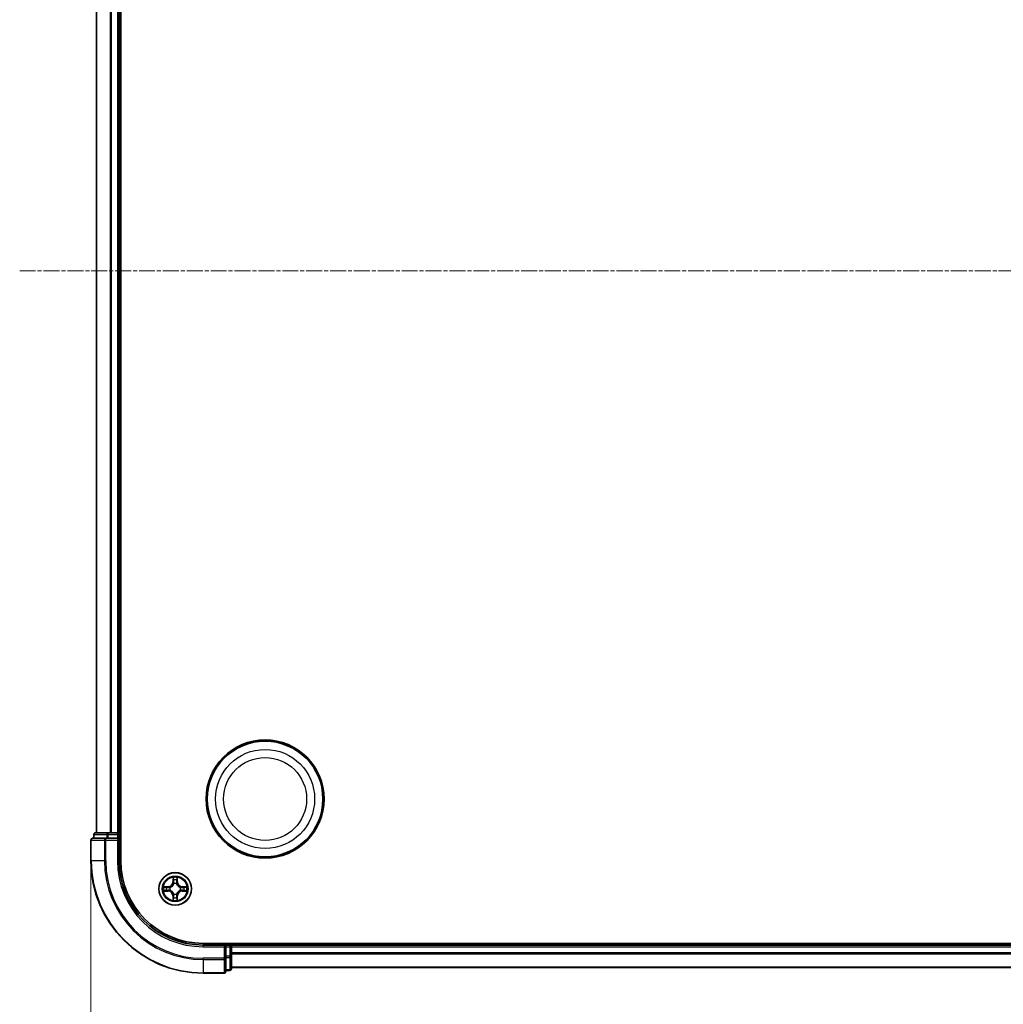
# Model space of a CAD drawing. Units: millimetres. Extents: x -1903 to 6563, y 65 to 1610.
# Drawn here: x -1052 to -877, y 269 to 444 of the extents above; entities that cross this region are included whole.
import ezdxf

# ---------------------------------------------------------------- set-up
doc = ezdxf.new("R2010")
doc.units = ezdxf.units.MM
doc.header["$LTSCALE"] = 0.5
doc.linetypes.add('CHAIN', pattern=[0.3543, 0.2362, -0.0295, 0.0591, -0.0295])
doc.layers.get('Defpoints').update_dxf_attribs({"lineweight": 25})
for name, color, linetype, lineweight in [('Centerline (ISO)', 131, 'Continuous', 18), ('Dimension (ISO)', 7, 'Continuous', 18), ('Visible (ISO)', 7, 'Continuous', 35), ('Visible Narrow (ISO)', 7, 'Continuous', 25)]:
    doc.layers.add(name, color=color, linetype=linetype, lineweight=lineweight)
doc.styles.add('Note Text (TK)', font='MS PGothic.ttf')
doc.dimstyles.new('Default - Method 1b (TK)', dxfattribs={"dimscale": 0.5, "dimtxt": 2.5, "dimasz": 2.5, "dimexe": 1, "dimexo": 1.5, "dimgap": 1, "dimtad": 1, "dimrnd": 1e-08, "dimdsep": 46, "dimtxsty": 'Note Text (TK)', "dimblk": 'OPEN', "dimcen": 0.09, "dimdle": 5, "dimclrd": 100, "dimclre": 100, "dimclrt": 7, "dimadec": 1, "dimazin": 1, "dimtfac": 1, "dimtmove": 0, "dimatfit": 3, "dimldrblk": 'OPEN', "dimfxl": 1, "dimtolj": 1, "dimlwd": -1, "dimlwe": -1, "dimarcsym": 0})

# ---------------------------------------------------------------- blocks, each defined once
blk = doc.blocks.new('_Open')
at = {"color": 0, "linetype": 'ByBlock', "lineweight": -2}
for p, q in [((-1, 0.167), (0, 0)), ((-1, -0.167), (0, 0)), ((0, 0), (-1, 0))]:
    blk.add_line(p, q, dxfattribs=at)
blk = doc.blocks.new('*D97')
at = {"layer": 'Defpoints', "color": 0}
for p in [(-1039.62, 294.23), (-609.62, 294.23), (-1039.62, 206.31)]:
    blk.add_point(p, dxfattribs=at)
at = {"layer": 'Dimension (ISO)', "color": 100}
for p, q in [((-1039.62, 293.48), (-1039.62, 205.81)), ((-609.62, 293.48), (-609.62, 205.81)), ((-622.12, 206.31), (-1027.12, 206.31))]:
    blk.add_line(p, q, dxfattribs=at)
at = {"layer": 'Dimension (ISO)', "color": 100, "xscale": 12.5, "yscale": 12.5, "zscale": 12.5, "rotation": 180}
blk.add_blockref('_Open', (-1039.62, 206.31), dxfattribs=at)
at = {"layer": 'Dimension (ISO)', "color": 100, "xscale": 12.5, "yscale": 12.5, "zscale": 12.5}
blk.add_blockref('_Open', (-609.62, 206.31), dxfattribs=at)
at = {"layer": 'Dimension (ISO)', "color": 7, "insert": (-974.58, 219.6), "char_height": 15, "attachment_point": 4, "style": 'Note Text (TK)'}
blk.add_mtext('\\A1;\\fMS PGothic|b0|i0;{\\H13.6950;430±0.8}\\fMS P????|b0|i0;{\\H13.6950; }\\fＭＳ Ｐゴシック|b0|i0;(\\fMS P????|b0|i0;{\\H13.6950;ケース外形 ／ }\\fＭＳ Ｐゴシック|b0|i0;External)', dxfattribs=at)

msp = doc.modelspace()

# ---------------------------------------------------------------- linework, layer by layer
at = {"layer": 'Centerline (ISO)', "linetype": 'CHAIN', "ltscale": 23.990969}
msp.add_line((-1052.3021, 399.2314), (-596.9411, 399.2314), dxfattribs=at)
at = {"layer": 'Visible (ISO)'}
for p, q in [((-1034.3216, 294.2314), (-1034.3216, 504.2314)), ((-1038.6216, 499.2314), (-1038.6216, 299.2314)), ((-1034.6216, 299.2314), (-1034.6216, 499.2314)), ((-1039.6216, 297.9314), (-1039.6216, 294.2314)), ((-1036.9811, 298.2314), (-1039.3216, 298.2314)), ((-1039.1216, 298.9314), (-1039.1216, 298.2314)), ((-1036.5802, 299.2314), (-1038.8216, 299.2314)), ((-1036.5802, 298.2314), (-1036.9811, 298.2314)), ((-1036.2047, 299.2314), (-1036.5802, 299.2314)), ((-1036.5802, 298.2314), (-1034.9216, 298.2314)), ((-1035.9811, 299.2314), (-1036.2047, 299.2314)), ((-1034.9216, 299.2314), (-1035.9811, 299.2314)), ((-1034.6216, 299.2314), (-1034.9216, 299.2314)), ((-1034.9216, 297.9314), (-1034.6216, 298.2314)), ((-1034.6216, 298.2314), (-1034.9216, 298.2314)), ((-1034.3216, 299.2314), (-1034.6216, 299.2314)), ((-1034.6216, 298.2314), (-1034.6216, 298.9314)), ((-1034.6216, 294.2314), (-1034.6216, 298.2314)), ((-629.6216, 279.5314), (-1019.6216, 279.5314)), ((-1015.6216, 279.2314), (-1019.6216, 279.2314)), ((-1015.6216, 279.2314), (-1015.9216, 278.9314)), ((-1014.9216, 279.2314), (-1015.6216, 279.2314)), ((-1015.6216, 278.9314), (-1015.6216, 279.2314)), ((-1015.6216, 278.9314), (-1015.6216, 277.2727)), ((-1014.6216, 279.2314), (-1014.6216, 279.5314)), ((-1014.6216, 278.9314), (-1014.6216, 279.2314)), ((-634.6216, 279.2314), (-1014.6216, 279.2314)), ((-1014.6216, 277.2727), (-1014.6216, 278.9314)), ((-1015.6216, 276.8719), (-1015.6216, 277.2727)), ((-1014.6216, 275.0314), (-1014.6216, 277.2727)), ((-1015.6216, 274.5314), (-1015.6216, 276.8719)), ((-1014.6216, 275.2314), (-634.6216, 275.2314)), ((-1019.6216, 274.2314), (-1015.9216, 274.2314)), ((-1015.6216, 274.7314), (-1014.9216, 274.7314))]:
    msp.add_line(p, q, dxfattribs=at)
for centre, radius in [((-1008.6216, 305.2314), 10.5), ((-1008.6216, 305.2314), 10.3), ((-1024.6216, 289.2314), 2.9)]:
    msp.add_circle(centre, radius, dxfattribs=at)
for centre, radius, start, end in [((-1039.3216, 297.9314), 0.3, 90, 180), ((-1038.8216, 298.9314), 0.3, 90, 180), ((-1034.9216, 298.9314), 0.3, 0, 90), ((-1019.6216, 294.2314), 20, 180, 270), ((-1019.6216, 294.2314), 15, 180, 270), ((-1019.6216, 294.2314), 14.7, 180, 270), ((-1014.9216, 278.9314), 0.3, 0, 90), ((-1015.9216, 274.5314), 0.3, 270, 0), ((-1014.9216, 275.0314), 0.3, 270, 0)]:
    msp.add_arc(centre, radius, start, end, dxfattribs=at)
at = {"layer": 'Visible Narrow (ISO)'}
for p, q in [((-1038.5521, 299.2314), (-1038.5521, 499.2314)), ((-1036.2115, 499.2314), (-1036.2115, 299.2314)), ((-1035.9811, 299.2314), (-1035.9811, 499.2314)), ((-1034.9216, 499.2314), (-1034.9216, 299.2314)), ((-1039.5521, 297.9314), (-1039.6216, 297.9314)), ((-1039.5521, 294.2314), (-1039.5521, 297.9314)), ((-1039.5521, 297.9314), (-1037.2115, 297.9314)), ((-1039.0521, 298.9314), (-1039.1216, 298.9314)), ((-1039.0521, 298.9314), (-1036.8107, 298.9314)), ((-1039.0521, 298.2314), (-1039.0521, 298.9314)), ((-1037.2115, 297.9314), (-1037.2115, 294.2314)), ((-1036.9811, 297.9314), (-1037.2115, 297.9314)), ((-1036.9811, 297.9314), (-1036.9811, 298.2314)), ((-1036.9811, 294.2314), (-1036.9811, 297.9314)), ((-1036.9811, 297.9314), (-1034.9216, 297.9314)), ((-1036.5802, 298.9314), (-1036.8107, 298.9314)), ((-1036.8107, 298.9314), (-1036.8107, 298.2314)), ((-1036.5802, 298.9314), (-1036.5802, 299.2314)), ((-1036.5802, 298.9314), (-1034.9216, 298.9314)), ((-1036.5802, 298.2314), (-1036.5802, 298.9314)), ((-1034.9216, 298.9314), (-1034.9216, 299.2314)), ((-1034.6216, 298.9314), (-1034.9216, 298.9314)), ((-1034.9216, 298.9314), (-1034.9216, 298.2314)), ((-1034.9216, 297.9314), (-1034.9216, 294.2314)), ((-1034.6216, 298.9314), (-1034.3216, 298.9314)), ((-1039.5521, 294.2314), (-1039.6216, 294.2314)), ((-1037.2115, 294.2314), (-1039.5521, 294.2314)), ((-1037.2115, 294.2314), (-1036.9811, 294.2314)), ((-1034.9216, 294.2314), (-1034.6216, 294.2314)), ((-1025.012, 291.2541), (-1025.0256, 290.4746)), ((-1024.9758, 290.4737), (-1024.9673, 290.9638)), ((-1024.2759, 290.9638), (-1024.2673, 290.4737)), ((-1024.2175, 290.4746), (-1024.2311, 291.2541)), ((-1025.8648, 289.6354), (-1026.6443, 289.6218)), ((-1026.354, 289.5771), (-1025.8639, 289.5856)), ((-1025.8639, 289.5856), (-1025.8648, 289.6354)), ((-1025.8639, 289.5856), (-1025.8627, 289.513)), ((-1025.5585, 289.4779), (-1025.5379, 289.4725)), ((-1024.9758, 290.4737), (-1025.0256, 290.4746)), ((-1024.9758, 290.4737), (-1024.9032, 290.4724)), ((-1024.8627, 290.1477), (-1024.8681, 290.1683)), ((-1024.3751, 290.1683), (-1024.3805, 290.1477)), ((-1024.2673, 290.4737), (-1024.34, 290.4724)), ((-1024.2673, 290.4737), (-1024.2175, 290.4746)), ((-1023.7053, 289.4725), (-1023.6847, 289.4779)), ((-1023.3793, 289.5856), (-1023.3805, 289.513)), ((-1023.3793, 289.5856), (-1023.3784, 289.6354)), ((-1023.3793, 289.5856), (-1022.8892, 289.5771)), ((-1022.5989, 289.6218), (-1023.3784, 289.6354)), ((-1026.6443, 288.8409), (-1025.8648, 288.8273)), ((-1025.8639, 288.8771), (-1026.354, 288.8857)), ((-1025.8639, 288.8771), (-1025.8648, 288.8273)), ((-1025.8639, 288.8771), (-1025.8627, 288.9498)), ((-1025.5379, 288.9903), (-1025.5585, 288.9849)), ((-1024.9758, 287.989), (-1025.0256, 287.9882)), ((-1025.0256, 287.9882), (-1025.012, 287.2087)), ((-1024.9758, 287.989), (-1024.9032, 287.9903)), ((-1024.9673, 287.499), (-1024.9758, 287.989)), ((-1024.8681, 288.2945), (-1024.8627, 288.3151)), ((-1024.3805, 288.3151), (-1024.3751, 288.2945)), ((-1024.2673, 287.989), (-1024.34, 287.9903)), ((-1024.2673, 287.989), (-1024.2759, 287.499)), ((-1024.2673, 287.989), (-1024.2175, 287.9882)), ((-1024.2311, 287.2087), (-1024.2175, 287.9882)), ((-1023.6847, 288.9849), (-1023.7053, 288.9903)), ((-1023.3793, 288.8771), (-1023.3805, 288.9498)), ((-1022.8892, 288.8857), (-1023.3793, 288.8771)), ((-1023.3793, 288.8771), (-1023.3784, 288.8273)), ((-1023.3784, 288.8273), (-1022.5989, 288.8409)), ((-1019.6216, 278.9314), (-1019.6216, 279.2314)), ((-1019.6216, 278.9314), (-1015.9216, 278.9314)), ((-1015.9216, 278.9314), (-1015.9216, 276.8719)), ((-1015.6216, 278.9314), (-1014.9216, 278.9314)), ((-1014.9216, 279.5314), (-1014.9216, 279.2314)), ((-1014.9216, 278.9314), (-1014.9216, 279.2314)), ((-1014.6216, 278.9314), (-1014.9216, 278.9314)), ((-1014.9216, 278.9314), (-1014.9216, 277.2727)), ((-1014.6216, 278.9314), (-634.6216, 278.9314)), ((-1014.9216, 277.2727), (-1015.6216, 277.2727)), ((-1015.6216, 277.0423), (-1014.9216, 277.0423)), ((-1014.6216, 277.2727), (-1014.9216, 277.2727)), ((-1014.9216, 277.0423), (-1014.9216, 277.2727)), ((-1014.9216, 277.0423), (-1014.9216, 274.8009)), ((-634.6216, 277.8251), (-1014.6216, 277.8251)), ((-1014.6216, 277.6714), (-634.6216, 277.6714)), ((-1015.9216, 276.8719), (-1019.6216, 276.8719)), ((-1019.6216, 276.6414), (-1019.6216, 276.8719)), ((-1019.6216, 276.6414), (-1015.9216, 276.6414)), ((-1019.6216, 276.6414), (-1019.6216, 274.3009)), ((-1015.6216, 276.8719), (-1015.9216, 276.8719)), ((-1015.9216, 276.6414), (-1015.9216, 276.8719)), ((-1015.9216, 276.6414), (-1015.9216, 274.3009)), ((-634.6216, 275.2777), (-1014.6216, 275.2777)), ((-1015.9216, 274.3009), (-1019.6216, 274.3009)), ((-1019.6216, 274.3009), (-1019.6216, 274.2314)), ((-1015.9216, 274.2314), (-1015.9216, 274.3009)), ((-1014.9216, 274.8009), (-1015.6216, 274.8009)), ((-1014.9216, 274.7314), (-1014.9216, 274.8009))]:
    msp.add_line(p, q, dxfattribs=at)
for centre, radius in [((-1008.6216, 305.2314), 8.8207), ((-1008.6216, 305.2314), 7.384), ((-1024.6216, 289.2314), 2.8677), ((-1024.6216, 289.2314), 2.3092), ((-1024.6216, 289.2314), 2.1415)]:
    msp.add_circle(centre, radius, dxfattribs=at)
for centre, radius, start, end in [((-1019.6216, 294.2314), 19.9305, 180, 270), ((-1019.6216, 294.2314), 17.59, 180, 270), ((-1019.6216, 294.2314), 17.3595, 180, 270), ((-1019.6216, 294.2314), 15.3, 180, 270), ((-1024.6216, 289.2314), 2.0601, 79.074582, 100.925418), ((-1024.6216, 289.2314), 2.0601, 169.074582, 190.925418), ((-1024.6216, 289.2314), 1.6122, 169.692479, 190.307521), ((-1025.8797, 290.4895), 0.8542, 271, 359), ((-1025.8797, 290.4895), 0.904, 271, 359), ((-1024.6216, 289.2314), 0.9688, 165.258044, 194.741956), ((-1024.6216, 289.2314), 0.9475, 165.258044, 194.741956), ((-1024.6216, 289.2314), 1.6122, 79.692479, 100.307521), ((-1024.6216, 289.2314), 0.9688, 75.258044, 104.741956), ((-1024.6216, 289.2314), 0.9475, 75.258044, 104.741956), ((-1023.3635, 290.4895), 0.904, 181, 269), ((-1023.3635, 290.4895), 0.8542, 181, 269), ((-1024.6216, 289.2314), 0.9475, 345.258044, 14.741956), ((-1024.6216, 289.2314), 0.9688, 345.258044, 14.741956), ((-1024.6216, 289.2314), 1.6122, 349.692479, 10.307521), ((-1024.6216, 289.2314), 2.0601, 349.074582, 10.925418), ((-1025.8797, 287.9733), 0.8542, 1, 89), ((-1025.8797, 287.9733), 0.904, 1, 89), ((-1024.6216, 289.2314), 1.6122, 259.692479, 280.307521), ((-1024.6216, 289.2314), 0.9688, 255.258044, 284.741956), ((-1024.6216, 289.2314), 0.9475, 255.258044, 284.741956), ((-1023.3635, 287.9733), 0.904, 91, 179), ((-1023.3635, 287.9733), 0.8542, 91, 179), ((-1024.6216, 289.2314), 2.0601, 259.074582, 280.925418)]:
    msp.add_arc(centre, radius, start, end, dxfattribs=at)
for centre, major_axis, ratio, start_param, end_param in [((-1039.3216, 297.9314), (0, 0.3), 0.76822128, 0, 1.57079633), ((-1038.8216, 298.9314), (0, 0.3), 0.76822128, 0, 1.57079633), ((-1036.9811, 297.9314), (0, 0.3), 0.76822128, 0, 1.57079633), ((-1036.5802, 298.9314), (0, 0.3), 0.76822128, 0, 1.57079633), ((-1024.9175, 290.9629), (-0.05, -0.002), 0.54850665, 4.7835784, 6.17876057), ((-1024.3257, 290.9629), (0.05, -0.002), 0.54850665, 0.10442473, 1.4996069), ((-1026.3531, 289.5273), (0.002, 0.05), 0.54850665, 0.10442473, 1.4996069), ((-1026.1637, 289.5118), (0.008, 0.0494), 0.89574018, 0.19731949, 1.55274262), ((-1025.8618, 289.4632), (0.008, 0.0494), 0.89572054, 0.1973017, 1.54834765), ((-1025.5152, 289.4665), (-0.0091, 0.0492), 0.87684641, 0.18229136, 1.17990219), ((-1025.5152, 289.4665), (-0.0149, 0.0477), 0.41070123, 0.09573579, 1.31868747), ((-1024.902, 290.7735), (-0.0494, -0.008), 0.89574018, 4.73044269, 6.08586581), ((-1024.8567, 290.125), (-0.0492, 0.0091), 0.87684642, 5.10328313, 6.10089396), ((-1024.8567, 290.125), (-0.0477, 0.0149), 0.41070123, 4.96449783, 6.18744952), ((-1024.8534, 290.4716), (-0.0494, -0.008), 0.89572054, 4.73483766, 6.08588361), ((-1024.3898, 290.4716), (0.0494, -0.008), 0.89572054, 0.1973017, 1.54834765), ((-1024.3865, 290.125), (0.0477, 0.0149), 0.41070123, 0.09573579, 1.31868747), ((-1024.3865, 290.125), (0.0492, 0.0091), 0.87684641, 0.18229136, 1.17990219), ((-1024.3411, 290.7735), (0.0494, -0.008), 0.89574018, 0.19731949, 1.55274262), ((-1023.728, 289.4665), (0.0091, 0.0492), 0.87684642, 5.10328313, 6.10089396), ((-1023.728, 289.4665), (0.0149, 0.0477), 0.41070123, 4.96449783, 6.18744952), ((-1023.3814, 289.4632), (-0.008, 0.0494), 0.89572054, 4.73483766, 6.08588361), ((-1023.0795, 289.5118), (-0.008, 0.0494), 0.89574018, 4.73044269, 6.08586581), ((-1022.8901, 289.5273), (-0.002, 0.05), 0.54850665, 4.7835784, 6.17876057), ((-1026.3531, 288.9355), (0.002, -0.05), 0.54850665, 4.7835784, 6.17876057), ((-1026.1637, 288.9509), (0.008, -0.0494), 0.89574018, 4.73044269, 6.08586581), ((-1025.8618, 288.9996), (0.008, -0.0494), 0.89572054, 4.73483766, 6.08588361), ((-1025.5152, 288.9962), (-0.0091, -0.0492), 0.87684642, 5.10328313, 6.10089396), ((-1025.5152, 288.9962), (-0.0149, -0.0477), 0.41070123, 4.96449783, 6.18744952), ((-1024.9175, 287.4999), (-0.05, 0.002), 0.54850665, 0.10442473, 1.4996069), ((-1024.902, 287.6893), (-0.0494, 0.008), 0.89574018, 0.19731949, 1.55274262), ((-1024.8567, 288.3378), (-0.0492, -0.0091), 0.87684641, 0.18229136, 1.17990219), ((-1024.8567, 288.3378), (-0.0477, -0.0149), 0.41070123, 0.09573579, 1.31868747), ((-1024.8534, 287.9912), (-0.0494, 0.008), 0.89572054, 0.1973017, 1.54834765), ((-1024.3898, 287.9912), (0.0494, 0.008), 0.89572054, 4.73483766, 6.08588361), ((-1024.3865, 288.3378), (0.0477, -0.0149), 0.41070123, 4.96449783, 6.18744952), ((-1024.3865, 288.3378), (0.0492, -0.0091), 0.87684642, 5.10328313, 6.10089396), ((-1024.3411, 287.6893), (0.0494, 0.008), 0.89574018, 4.73044269, 6.08586581), ((-1024.3257, 287.4999), (0.05, 0.002), 0.54850665, 4.7835784, 6.17876057), ((-1023.728, 288.9962), (0.0149, -0.0477), 0.41070123, 0.09573579, 1.31868747), ((-1023.728, 288.9962), (0.0091, -0.0492), 0.87684641, 0.18229136, 1.17990219), ((-1023.3814, 288.9996), (-0.008, -0.0494), 0.89572054, 0.1973017, 1.54834765), ((-1023.0795, 288.9509), (-0.008, -0.0494), 0.89574018, 0.19731949, 1.55274262), ((-1022.8901, 288.9355), (-0.002, -0.05), 0.54850665, 0.10442473, 1.4996069), ((-1014.9216, 277.2727), (0.3, 0), 0.76822128, 4.71238898, 6.28318531), ((-1015.9216, 276.8719), (0.3, 0), 0.76822128, 4.71238898, 6.28318531), ((-1015.9216, 274.5314), (0.3, 0), 0.76822128, 4.71238898, 6.28318531), ((-1014.9216, 275.0314), (0.3, 0), 0.76822128, 4.71238898, 6.28318531)]:
    msp.add_ellipse(centre, major_axis=major_axis, ratio=ratio, start_param=start_param, end_param=end_param, dxfattribs=at)
for points, knots in [([(-1024.9221, 290.9901), (-1024.9225, 291.0051), (-1024.9246, 291.0206), (-1024.9331, 291.0616), (-1024.9413, 291.0872), (-1024.9594, 291.1359), (-1024.969, 291.1589), (-1024.9898, 291.2061), (-1025.001, 291.2302), (-1025.012, 291.2541)], [0, 0, 0, 0, 0.0059340385, 0.0059340385, 0.0154285, 0.0154285, 0.0237449879, 0.0237449879, 0.0323943032, 0.0323943032, 0.0323943032, 0.0323943032]), ([(-1025.012, 291.2541), (-1025.0065, 291.2278), (-1025.0009, 291.2013), (-1024.9905, 291.1493), (-1024.9857, 291.124), (-1024.9767, 291.0704), (-1024.9727, 291.0423), (-1024.9685, 290.9973), (-1024.9675, 290.9803), (-1024.9673, 290.9638)], [-0.0323943032, -0.0323943032, -0.0323943032, -0.0323943032, -0.0237449879, -0.0237449879, -0.0154285, -0.0154285, -0.0059340385, -0.0059340385, 0, 0, 0, 0]), ([(-1024.9673, 290.9638), (-1024.9657, 290.9234), (-1024.9635, 290.8866), (-1024.9583, 290.8226), (-1024.9553, 290.7955), (-1024.9518, 290.7743)], [0, 0, 0, 0, 0.014491423, 0.014491423, 0.0289828459, 0.0289828459, 0.0289828459, 0.0289828459]), ([(-1024.9101, 290.8175), (-1024.9131, 290.8368), (-1024.9157, 290.8615), (-1024.9197, 290.9197), (-1024.9212, 290.9533), (-1024.9221, 290.9901)], [-0.0289828459, -0.0289828459, -0.0289828459, -0.0289828459, -0.014491423, -0.014491423, 0, 0, 0, 0]), ([(-1024.321, 290.9901), (-1024.322, 290.9535), (-1024.3234, 290.9202), (-1024.3275, 290.8618), (-1024.33, 290.8369), (-1024.3331, 290.8175)], [-0.0289828459, -0.0289828459, -0.0289828459, -0.0289828459, -0.0145850634, -0.0145850634, 0, 0, 0, 0]), ([(-1024.2311, 291.2541), (-1024.2446, 291.225), (-1024.2582, 291.1955), (-1024.2868, 291.129), (-1024.3011, 291.0923), (-1024.3165, 291.0336), (-1024.3205, 291.0114), (-1024.321, 290.9901)], [-0.0003383294, -0.0003383294, -0.0003383294, -0.0003383294, 0.0102009359, 0.0102009359, 0.0236501899, 0.0236501899, 0.0320559737, 0.0320559737, 0.0320559737, 0.0320559737]), ([(-1024.2913, 290.7743), (-1024.2879, 290.7957), (-1024.2848, 290.823), (-1024.2796, 290.887), (-1024.2775, 290.9237), (-1024.2759, 290.9638)], [0, 0, 0, 0, 0.0145850634, 0.0145850634, 0.0289828459, 0.0289828459, 0.0289828459, 0.0289828459]), ([(-1024.2759, 290.9638), (-1024.2756, 290.9872), (-1024.2737, 291.0116), (-1024.2661, 291.076), (-1024.259, 291.1164), (-1024.2447, 291.1896), (-1024.2379, 291.222), (-1024.2311, 291.2541)], [-0.0320559737, -0.0320559737, -0.0320559737, -0.0320559737, -0.0236501899, -0.0236501899, -0.0102009359, -0.0102009359, 0.0003383294, 0.0003383294, 0.0003383294, 0.0003383294]), ([(-1026.354, 289.5771), (-1026.3774, 289.5773), (-1026.4018, 289.5793), (-1026.4662, 289.5869), (-1026.5066, 289.594), (-1026.5799, 289.6083), (-1026.6122, 289.6151), (-1026.6443, 289.6218)], [-0.0320559737, -0.0320559737, -0.0320559737, -0.0320559737, -0.0236501899, -0.0236501899, -0.0102009359, -0.0102009359, 0.0003383294, 0.0003383294, 0.0003383294, 0.0003383294]), ([(-1026.6443, 289.6218), (-1026.6152, 289.6084), (-1026.5857, 289.5947), (-1026.5192, 289.5661), (-1026.4825, 289.5518), (-1026.4238, 289.5364), (-1026.4016, 289.5325), (-1026.3803, 289.5319)], [-0.0003383294, -0.0003383294, -0.0003383294, -0.0003383294, 0.0102009359, 0.0102009359, 0.0236501899, 0.0236501899, 0.0320559737, 0.0320559737, 0.0320559737, 0.0320559737]), ([(-1026.3803, 289.5319), (-1026.3438, 289.531), (-1026.3104, 289.5295), (-1026.252, 289.5255), (-1026.2272, 289.5229), (-1026.2077, 289.5198)], [-0.0289828459, -0.0289828459, -0.0289828459, -0.0289828459, -0.0145850634, -0.0145850634, 0, 0, 0, 0]), ([(-1026.1646, 289.5616), (-1026.1859, 289.5651), (-1026.2132, 289.5682), (-1026.2773, 289.5733), (-1026.3139, 289.5755), (-1026.354, 289.5771)], [0, 0, 0, 0, 0.0145850634, 0.0145850634, 0.0289828459, 0.0289828459, 0.0289828459, 0.0289828459]), ([(-1026.2077, 289.5198), (-1026.1574, 289.5118), (-1026.1071, 289.5037), (-1026.0065, 289.4876), (-1025.9561, 289.4795), (-1025.9058, 289.4714)], [-0.0687798542, -0.0687798542, -0.0687798542, -0.0687798542, -0.0343899271, -0.0343899271, 0, 0, 0, 0]), ([(-1025.8627, 289.513), (-1025.913, 289.5211), (-1025.9633, 289.5292), (-1026.0639, 289.5454), (-1026.1142, 289.5535), (-1026.1646, 289.5616)], [0, 0, 0, 0, 0.0343899271, 0.0343899271, 0.0687798542, 0.0687798542, 0.0687798542, 0.0687798542]), ([(-1025.9058, 289.4714), (-1025.8339, 289.4599), (-1025.7608, 289.4561), (-1025.6441, 289.4637), (-1025.6018, 289.4691), (-1025.5585, 289.4779)], [-0.0982412545, -0.0982412545, -0.0982412545, -0.0982412545, -0.0491206273, -0.0491206273, -0.0217758941, -0.0217758941, -0.0217758941, -0.0217758941]), ([(-1025.5319, 289.5134), (-1025.5731, 289.5062), (-1025.6134, 289.5019), (-1025.7246, 289.4968), (-1025.7943, 289.5014), (-1025.8627, 289.513)], [0.0217758941, 0.0217758941, 0.0217758941, 0.0217758941, 0.0491206273, 0.0491206273, 0.0982412545, 0.0982412545, 0.0982412545, 0.0982412545]), ([(-1025.5379, 289.4725), (-1025.522, 289.4776), (-1025.5061, 289.4832), (-1025.4101, 289.5198), (-1025.331, 289.5614), (-1025.2084, 289.6493), (-1025.1627, 289.688), (-1025.1204, 289.7302), (-1025.0782, 289.7725), (-1025.0395, 289.8181), (-1024.9517, 289.9408), (-1024.91, 290.0199), (-1024.8734, 290.1159), (-1024.8679, 290.1318), (-1024.8627, 290.1477)], [-0.174866013, -0.174866013, -0.174866013, -0.174866013, -0.16940495, -0.16940495, -0.141674077, -0.141674077, -0.124342281, -0.124342281, -0.124342281, -0.107010485, -0.107010485, -0.079279611, -0.079279611, -0.073818549, -0.073818549, -0.073818549, -0.073818549]), ([(-1024.9036, 290.1417), (-1024.9083, 290.1266), (-1024.9134, 290.1115), (-1024.9466, 290.0203), (-1024.9845, 289.9453), (-1025.0647, 289.8303), (-1025.1001, 289.7878), (-1025.1391, 289.7488), (-1025.178, 289.7098), (-1025.2205, 289.6745), (-1025.3355, 289.5943), (-1025.4105, 289.5564), (-1025.5017, 289.5232), (-1025.5168, 289.5181), (-1025.5319, 289.5134)], [0.073818549, 0.073818549, 0.073818549, 0.073818549, 0.079279611, 0.079279611, 0.107010485, 0.107010485, 0.124342281, 0.124342281, 0.124342281, 0.141674077, 0.141674077, 0.16940495, 0.16940495, 0.174866013, 0.174866013, 0.174866013, 0.174866013]), ([(-1024.9518, 290.7743), (-1024.9437, 290.724), (-1024.9356, 290.6737), (-1024.9194, 290.5731), (-1024.9113, 290.5228), (-1024.9032, 290.4724)], [0, 0, 0, 0, 0.0343899271, 0.0343899271, 0.0687798542, 0.0687798542, 0.0687798542, 0.0687798542]), ([(-1024.8616, 290.5156), (-1024.8697, 290.5659), (-1024.8778, 290.6162), (-1024.8939, 290.7169), (-1024.902, 290.7672), (-1024.9101, 290.8175)], [-0.0687798542, -0.0687798542, -0.0687798542, -0.0687798542, -0.0343899271, -0.0343899271, 0, 0, 0, 0]), ([(-1024.9032, 290.4724), (-1024.8916, 290.404), (-1024.887, 290.3344), (-1024.8921, 290.2232), (-1024.8964, 290.1829), (-1024.9036, 290.1417)], [0, 0, 0, 0, 0.0491206273, 0.0491206273, 0.0764653604, 0.0764653604, 0.0764653604, 0.0764653604]), ([(-1024.8681, 290.1683), (-1024.8593, 290.2116), (-1024.8539, 290.2539), (-1024.8463, 290.3706), (-1024.8501, 290.4437), (-1024.8616, 290.5156)], [-0.0764653604, -0.0764653604, -0.0764653604, -0.0764653604, -0.0491206273, -0.0491206273, 0, 0, 0, 0]), ([(-1024.3815, 290.5156), (-1024.3931, 290.4437), (-1024.3969, 290.3706), (-1024.3893, 290.2539), (-1024.3839, 290.2116), (-1024.3751, 290.1683)], [-0.0982412545, -0.0982412545, -0.0982412545, -0.0982412545, -0.0491206273, -0.0491206273, -0.0217758941, -0.0217758941, -0.0217758941, -0.0217758941]), ([(-1024.3331, 290.8175), (-1024.3412, 290.7672), (-1024.3493, 290.7169), (-1024.3654, 290.6162), (-1024.3735, 290.5659), (-1024.3815, 290.5156)], [-0.0687798542, -0.0687798542, -0.0687798542, -0.0687798542, -0.0343899271, -0.0343899271, 0, 0, 0, 0]), ([(-1024.3805, 290.1477), (-1024.3753, 290.1318), (-1024.3697, 290.1159), (-1024.3332, 290.0199), (-1024.2915, 289.9408), (-1024.2037, 289.8181), (-1024.165, 289.7725), (-1024.1228, 289.7302), (-1024.0805, 289.688), (-1024.0348, 289.6493), (-1023.9122, 289.5614), (-1023.8331, 289.5198), (-1023.737, 289.4832), (-1023.7212, 289.4776), (-1023.7053, 289.4725)], [-0.174866013, -0.174866013, -0.174866013, -0.174866013, -0.16940495, -0.16940495, -0.141674077, -0.141674077, -0.124342281, -0.124342281, -0.124342281, -0.107010485, -0.107010485, -0.079279611, -0.079279611, -0.073818549, -0.073818549, -0.073818549, -0.073818549]), ([(-1024.3395, 290.1417), (-1024.3468, 290.1829), (-1024.3511, 290.2232), (-1024.3562, 290.3344), (-1024.3516, 290.404), (-1024.34, 290.4724)], [0.0217758941, 0.0217758941, 0.0217758941, 0.0217758941, 0.0491206273, 0.0491206273, 0.0982412545, 0.0982412545, 0.0982412545, 0.0982412545]), ([(-1024.34, 290.4724), (-1024.3319, 290.5228), (-1024.3238, 290.5731), (-1024.3075, 290.6737), (-1024.2994, 290.724), (-1024.2913, 290.7743)], [0, 0, 0, 0, 0.0343899271, 0.0343899271, 0.0687798542, 0.0687798542, 0.0687798542, 0.0687798542]), ([(-1023.7113, 289.5134), (-1023.7264, 289.5181), (-1023.7415, 289.5232), (-1023.8327, 289.5564), (-1023.9077, 289.5943), (-1024.0227, 289.6745), (-1024.0651, 289.7098), (-1024.1041, 289.7488), (-1024.1431, 289.7878), (-1024.1785, 289.8303), (-1024.2587, 289.9453), (-1024.2966, 290.0203), (-1024.3298, 290.1115), (-1024.3348, 290.1266), (-1024.3395, 290.1417)], [0.073818549, 0.073818549, 0.073818549, 0.073818549, 0.079279611, 0.079279611, 0.107010485, 0.107010485, 0.124342281, 0.124342281, 0.124342281, 0.141674077, 0.141674077, 0.16940495, 0.16940495, 0.174866013, 0.174866013, 0.174866013, 0.174866013]), ([(-1023.3805, 289.513), (-1023.4489, 289.5014), (-1023.5186, 289.4968), (-1023.6298, 289.5019), (-1023.6701, 289.5062), (-1023.7113, 289.5134)], [0, 0, 0, 0, 0.0491206273, 0.0491206273, 0.0764653604, 0.0764653604, 0.0764653604, 0.0764653604]), ([(-1023.6847, 289.4779), (-1023.6414, 289.4691), (-1023.5991, 289.4637), (-1023.4824, 289.4561), (-1023.4093, 289.4599), (-1023.3374, 289.4714)], [-0.0764653604, -0.0764653604, -0.0764653604, -0.0764653604, -0.0491206273, -0.0491206273, 0, 0, 0, 0]), ([(-1023.0786, 289.5616), (-1023.1289, 289.5535), (-1023.1793, 289.5454), (-1023.2799, 289.5292), (-1023.3302, 289.5211), (-1023.3805, 289.513)], [0, 0, 0, 0, 0.0343899271, 0.0343899271, 0.0687798542, 0.0687798542, 0.0687798542, 0.0687798542]), ([(-1023.3374, 289.4714), (-1023.287, 289.4795), (-1023.2367, 289.4876), (-1023.1361, 289.5037), (-1023.0858, 289.5118), (-1023.0354, 289.5198)], [-0.0687798542, -0.0687798542, -0.0687798542, -0.0687798542, -0.0343899271, -0.0343899271, 0, 0, 0, 0]), ([(-1022.8892, 289.5771), (-1022.9296, 289.5755), (-1022.9664, 289.5733), (-1023.0303, 289.5681), (-1023.0574, 289.5651), (-1023.0786, 289.5616)], [0, 0, 0, 0, 0.014491423, 0.014491423, 0.0289828459, 0.0289828459, 0.0289828459, 0.0289828459]), ([(-1023.0354, 289.5198), (-1023.0161, 289.5229), (-1022.9915, 289.5255), (-1022.9332, 289.5295), (-1022.8997, 289.531), (-1022.8629, 289.5319)], [-0.0289828459, -0.0289828459, -0.0289828459, -0.0289828459, -0.014491423, -0.014491423, 0, 0, 0, 0]), ([(-1022.5989, 289.6218), (-1022.6252, 289.6163), (-1022.6517, 289.6107), (-1022.7036, 289.6003), (-1022.729, 289.5955), (-1022.7825, 289.5865), (-1022.8107, 289.5825), (-1022.8557, 289.5783), (-1022.8727, 289.5773), (-1022.8892, 289.5771)], [-0.0323943032, -0.0323943032, -0.0323943032, -0.0323943032, -0.0237449879, -0.0237449879, -0.0154285, -0.0154285, -0.0059340385, -0.0059340385, 0, 0, 0, 0]), ([(-1022.8629, 289.5319), (-1022.8478, 289.5323), (-1022.8323, 289.5344), (-1022.7914, 289.5429), (-1022.7658, 289.5511), (-1022.7171, 289.5692), (-1022.694, 289.5788), (-1022.6469, 289.5996), (-1022.6228, 289.6108), (-1022.5989, 289.6218)], [0, 0, 0, 0, 0.0059340385, 0.0059340385, 0.0154285, 0.0154285, 0.0237449879, 0.0237449879, 0.0323943032, 0.0323943032, 0.0323943032, 0.0323943032]), ([(-1026.3803, 288.9308), (-1026.3954, 288.9305), (-1026.4109, 288.9284), (-1026.4518, 288.9199), (-1026.4774, 288.9117), (-1026.5261, 288.8936), (-1026.5491, 288.8839), (-1026.5963, 288.8631), (-1026.6204, 288.852), (-1026.6443, 288.8409)], [0, 0, 0, 0, 0.0059340385, 0.0059340385, 0.0154285, 0.0154285, 0.0237449879, 0.0237449879, 0.0323943032, 0.0323943032, 0.0323943032, 0.0323943032]), ([(-1026.6443, 288.8409), (-1026.618, 288.8465), (-1026.5915, 288.852), (-1026.5396, 288.8624), (-1026.5142, 288.8672), (-1026.4607, 288.8762), (-1026.4325, 288.8803), (-1026.3875, 288.8845), (-1026.3705, 288.8855), (-1026.354, 288.8857)], [-0.0323943032, -0.0323943032, -0.0323943032, -0.0323943032, -0.0237449879, -0.0237449879, -0.0154285, -0.0154285, -0.0059340385, -0.0059340385, 0, 0, 0, 0]), ([(-1026.2077, 288.9429), (-1026.227, 288.9399), (-1026.2517, 288.9373), (-1026.3099, 288.9332), (-1026.3435, 288.9318), (-1026.3803, 288.9308)], [-0.0289828459, -0.0289828459, -0.0289828459, -0.0289828459, -0.014491423, -0.014491423, 0, 0, 0, 0]), ([(-1026.354, 288.8857), (-1026.3136, 288.8873), (-1026.2768, 288.8894), (-1026.2128, 288.8946), (-1026.1858, 288.8977), (-1026.1646, 288.9011)], [0, 0, 0, 0, 0.014491423, 0.014491423, 0.0289828459, 0.0289828459, 0.0289828459, 0.0289828459]), ([(-1025.9058, 288.9913), (-1025.9561, 288.9833), (-1026.0065, 288.9752), (-1026.1071, 288.9591), (-1026.1574, 288.951), (-1026.2077, 288.9429)], [-0.0687798542, -0.0687798542, -0.0687798542, -0.0687798542, -0.0343899271, -0.0343899271, 0, 0, 0, 0]), ([(-1026.1646, 288.9011), (-1026.1142, 288.9092), (-1026.0639, 288.9173), (-1025.9633, 288.9335), (-1025.913, 288.9417), (-1025.8627, 288.9498)], [0, 0, 0, 0, 0.0343899271, 0.0343899271, 0.0687798542, 0.0687798542, 0.0687798542, 0.0687798542]), ([(-1025.5585, 288.9849), (-1025.6018, 288.9937), (-1025.6441, 288.9991), (-1025.7608, 289.0067), (-1025.8339, 289.0028), (-1025.9058, 288.9913)], [-0.0764653604, -0.0764653604, -0.0764653604, -0.0764653604, -0.0491206273, -0.0491206273, 0, 0, 0, 0]), ([(-1025.8627, 288.9498), (-1025.7943, 288.9614), (-1025.7246, 288.966), (-1025.6134, 288.9609), (-1025.5731, 288.9566), (-1025.5319, 288.9493)], [0, 0, 0, 0, 0.0491206273, 0.0491206273, 0.0764653604, 0.0764653604, 0.0764653604, 0.0764653604]), ([(-1024.8627, 288.3151), (-1024.8679, 288.331), (-1024.8734, 288.3468), (-1024.91, 288.4428), (-1024.9517, 288.5219), (-1025.0395, 288.6446), (-1025.0782, 288.6903), (-1025.1204, 288.7325), (-1025.1627, 288.7748), (-1025.2084, 288.8135), (-1025.331, 288.9013), (-1025.4101, 288.943), (-1025.5061, 288.9795), (-1025.522, 288.9851), (-1025.5379, 288.9903)], [-0.174866013, -0.174866013, -0.174866013, -0.174866013, -0.16940495, -0.16940495, -0.141674077, -0.141674077, -0.124342281, -0.124342281, -0.124342281, -0.107010485, -0.107010485, -0.079279611, -0.079279611, -0.073818549, -0.073818549, -0.073818549, -0.073818549]), ([(-1025.5319, 288.9493), (-1025.5168, 288.9446), (-1025.5017, 288.9396), (-1025.4105, 288.9063), (-1025.3355, 288.8685), (-1025.2205, 288.7883), (-1025.178, 288.7529), (-1025.1391, 288.7139), (-1025.1001, 288.6749), (-1025.0647, 288.6324), (-1024.9845, 288.5175), (-1024.9466, 288.4425), (-1024.9134, 288.3513), (-1024.9083, 288.3362), (-1024.9036, 288.3211)], [0.073818549, 0.073818549, 0.073818549, 0.073818549, 0.079279611, 0.079279611, 0.107010485, 0.107010485, 0.124342281, 0.124342281, 0.124342281, 0.141674077, 0.141674077, 0.16940495, 0.16940495, 0.174866013, 0.174866013, 0.174866013, 0.174866013]), ([(-1024.9673, 287.499), (-1024.9676, 287.4756), (-1024.9695, 287.4512), (-1024.9771, 287.3868), (-1024.9842, 287.3464), (-1024.9985, 287.2731), (-1025.0053, 287.2407), (-1025.012, 287.2087)], [-0.0320559737, -0.0320559737, -0.0320559737, -0.0320559737, -0.0236501899, -0.0236501899, -0.0102009359, -0.0102009359, 0.0003383294, 0.0003383294, 0.0003383294, 0.0003383294]), ([(-1025.012, 287.2087), (-1024.9986, 287.2378), (-1024.9849, 287.2672), (-1024.9563, 287.3338), (-1024.942, 287.3705), (-1024.9266, 287.4291), (-1024.9227, 287.4513), (-1024.9221, 287.4727)], [-0.0003383294, -0.0003383294, -0.0003383294, -0.0003383294, 0.0102009359, 0.0102009359, 0.0236501899, 0.0236501899, 0.0320559737, 0.0320559737, 0.0320559737, 0.0320559737]), ([(-1024.9518, 287.6884), (-1024.9553, 287.6671), (-1024.9584, 287.6398), (-1024.9636, 287.5757), (-1024.9657, 287.5391), (-1024.9673, 287.499)], [0, 0, 0, 0, 0.0145850634, 0.0145850634, 0.0289828459, 0.0289828459, 0.0289828459, 0.0289828459]), ([(-1024.9032, 287.9903), (-1024.9113, 287.94), (-1024.9194, 287.8897), (-1024.9356, 287.789), (-1024.9437, 287.7387), (-1024.9518, 287.6884)], [0, 0, 0, 0, 0.0343899271, 0.0343899271, 0.0687798542, 0.0687798542, 0.0687798542, 0.0687798542]), ([(-1024.9221, 287.4727), (-1024.9212, 287.5092), (-1024.9198, 287.5426), (-1024.9157, 287.601), (-1024.9131, 287.6258), (-1024.9101, 287.6452)], [-0.0289828459, -0.0289828459, -0.0289828459, -0.0289828459, -0.0145850634, -0.0145850634, 0, 0, 0, 0]), ([(-1024.9101, 287.6452), (-1024.902, 287.6955), (-1024.8939, 287.7459), (-1024.8778, 287.8465), (-1024.8697, 287.8968), (-1024.8616, 287.9472)], [-0.0687798542, -0.0687798542, -0.0687798542, -0.0687798542, -0.0343899271, -0.0343899271, 0, 0, 0, 0]), ([(-1024.9036, 288.3211), (-1024.8964, 288.2798), (-1024.8921, 288.2395), (-1024.887, 288.1284), (-1024.8916, 288.0587), (-1024.9032, 287.9903)], [0.0217758941, 0.0217758941, 0.0217758941, 0.0217758941, 0.0491206273, 0.0491206273, 0.0982412545, 0.0982412545, 0.0982412545, 0.0982412545]), ([(-1024.8616, 287.9472), (-1024.8501, 288.019), (-1024.8463, 288.0922), (-1024.8539, 288.2089), (-1024.8593, 288.2511), (-1024.8681, 288.2945)], [-0.0982412545, -0.0982412545, -0.0982412545, -0.0982412545, -0.0491206273, -0.0491206273, -0.0217758941, -0.0217758941, -0.0217758941, -0.0217758941]), ([(-1024.3751, 288.2945), (-1024.3839, 288.2511), (-1024.3893, 288.2089), (-1024.3969, 288.0922), (-1024.3931, 288.019), (-1024.3815, 287.9472)], [-0.0764653604, -0.0764653604, -0.0764653604, -0.0764653604, -0.0491206273, -0.0491206273, 0, 0, 0, 0]), ([(-1024.3815, 287.9472), (-1024.3735, 287.8968), (-1024.3654, 287.8465), (-1024.3493, 287.7459), (-1024.3412, 287.6955), (-1024.3331, 287.6452)], [-0.0687798542, -0.0687798542, -0.0687798542, -0.0687798542, -0.0343899271, -0.0343899271, 0, 0, 0, 0]), ([(-1023.7053, 288.9903), (-1023.7212, 288.9851), (-1023.737, 288.9795), (-1023.8331, 288.943), (-1023.9122, 288.9013), (-1024.0348, 288.8135), (-1024.0805, 288.7748), (-1024.1228, 288.7325), (-1024.165, 288.6903), (-1024.2037, 288.6446), (-1024.2915, 288.5219), (-1024.3332, 288.4428), (-1024.3697, 288.3468), (-1024.3753, 288.331), (-1024.3805, 288.3151)], [-0.174866013, -0.174866013, -0.174866013, -0.174866013, -0.16940495, -0.16940495, -0.141674077, -0.141674077, -0.124342281, -0.124342281, -0.124342281, -0.107010485, -0.107010485, -0.079279611, -0.079279611, -0.073818549, -0.073818549, -0.073818549, -0.073818549]), ([(-1024.34, 287.9903), (-1024.3516, 288.0587), (-1024.3562, 288.1284), (-1024.3511, 288.2395), (-1024.3468, 288.2798), (-1024.3395, 288.3211)], [0, 0, 0, 0, 0.0491206273, 0.0491206273, 0.0764653604, 0.0764653604, 0.0764653604, 0.0764653604]), ([(-1024.2913, 287.6884), (-1024.2994, 287.7387), (-1024.3075, 287.789), (-1024.3238, 287.8897), (-1024.3319, 287.94), (-1024.34, 287.9903)], [0, 0, 0, 0, 0.0343899271, 0.0343899271, 0.0687798542, 0.0687798542, 0.0687798542, 0.0687798542]), ([(-1024.3395, 288.3211), (-1024.3348, 288.3362), (-1024.3298, 288.3513), (-1024.2966, 288.4425), (-1024.2587, 288.5175), (-1024.1785, 288.6324), (-1024.1431, 288.6749), (-1024.1041, 288.7139), (-1024.0651, 288.7529), (-1024.0227, 288.7883), (-1023.9077, 288.8685), (-1023.8327, 288.9063), (-1023.7415, 288.9396), (-1023.7264, 288.9446), (-1023.7113, 288.9493)], [0.073818549, 0.073818549, 0.073818549, 0.073818549, 0.079279611, 0.079279611, 0.107010485, 0.107010485, 0.124342281, 0.124342281, 0.124342281, 0.141674077, 0.141674077, 0.16940495, 0.16940495, 0.174866013, 0.174866013, 0.174866013, 0.174866013]), ([(-1024.3331, 287.6452), (-1024.3301, 287.6259), (-1024.3275, 287.6013), (-1024.3234, 287.543), (-1024.322, 287.5095), (-1024.321, 287.4727)], [-0.0289828459, -0.0289828459, -0.0289828459, -0.0289828459, -0.014491423, -0.014491423, 0, 0, 0, 0]), ([(-1024.321, 287.4727), (-1024.3207, 287.4576), (-1024.3186, 287.4421), (-1024.3101, 287.4012), (-1024.3019, 287.3756), (-1024.2838, 287.3269), (-1024.2741, 287.3038), (-1024.2534, 287.2567), (-1024.2422, 287.2326), (-1024.2311, 287.2087)], [0, 0, 0, 0, 0.0059340385, 0.0059340385, 0.0154285, 0.0154285, 0.0237449879, 0.0237449879, 0.0323943032, 0.0323943032, 0.0323943032, 0.0323943032]), ([(-1024.2759, 287.499), (-1024.2775, 287.5394), (-1024.2796, 287.5762), (-1024.2849, 287.6401), (-1024.2879, 287.6672), (-1024.2913, 287.6884)], [0, 0, 0, 0, 0.014491423, 0.014491423, 0.0289828459, 0.0289828459, 0.0289828459, 0.0289828459]), ([(-1024.2311, 287.2087), (-1024.2367, 287.235), (-1024.2423, 287.2615), (-1024.2526, 287.3134), (-1024.2574, 287.3388), (-1024.2664, 287.3923), (-1024.2705, 287.4205), (-1024.2747, 287.4655), (-1024.2757, 287.4825), (-1024.2759, 287.499)], [-0.0323943032, -0.0323943032, -0.0323943032, -0.0323943032, -0.0237449879, -0.0237449879, -0.0154285, -0.0154285, -0.0059340385, -0.0059340385, 0, 0, 0, 0]), ([(-1023.7113, 288.9493), (-1023.6701, 288.9566), (-1023.6298, 288.9609), (-1023.5186, 288.966), (-1023.4489, 288.9614), (-1023.3805, 288.9498)], [0.0217758941, 0.0217758941, 0.0217758941, 0.0217758941, 0.0491206273, 0.0491206273, 0.0982412545, 0.0982412545, 0.0982412545, 0.0982412545]), ([(-1023.3374, 288.9913), (-1023.4093, 289.0028), (-1023.4824, 289.0067), (-1023.5991, 288.9991), (-1023.6414, 288.9937), (-1023.6847, 288.9849)], [-0.0982412545, -0.0982412545, -0.0982412545, -0.0982412545, -0.0491206273, -0.0491206273, -0.0217758941, -0.0217758941, -0.0217758941, -0.0217758941]), ([(-1023.3805, 288.9498), (-1023.3302, 288.9417), (-1023.2799, 288.9335), (-1023.1793, 288.9173), (-1023.1289, 288.9092), (-1023.0786, 288.9011)], [0, 0, 0, 0, 0.0343899271, 0.0343899271, 0.0687798542, 0.0687798542, 0.0687798542, 0.0687798542]), ([(-1023.0354, 288.9429), (-1023.0858, 288.951), (-1023.1361, 288.9591), (-1023.2367, 288.9752), (-1023.287, 288.9833), (-1023.3374, 288.9913)], [-0.0687798542, -0.0687798542, -0.0687798542, -0.0687798542, -0.0343899271, -0.0343899271, 0, 0, 0, 0]), ([(-1023.0786, 288.9011), (-1023.0573, 288.8977), (-1023.03, 288.8946), (-1022.9659, 288.8894), (-1022.9293, 288.8873), (-1022.8892, 288.8857)], [0, 0, 0, 0, 0.0145850634, 0.0145850634, 0.0289828459, 0.0289828459, 0.0289828459, 0.0289828459]), ([(-1022.8629, 288.9308), (-1022.8994, 288.9318), (-1022.9328, 288.9332), (-1022.9912, 288.9373), (-1023.016, 288.9398), (-1023.0354, 288.9429)], [-0.0289828459, -0.0289828459, -0.0289828459, -0.0289828459, -0.0145850634, -0.0145850634, 0, 0, 0, 0]), ([(-1022.8892, 288.8857), (-1022.8658, 288.8854), (-1022.8414, 288.8835), (-1022.777, 288.8758), (-1022.7366, 288.8687), (-1022.6633, 288.8545), (-1022.6309, 288.8477), (-1022.5989, 288.8409)], [-0.0320559737, -0.0320559737, -0.0320559737, -0.0320559737, -0.0236501899, -0.0236501899, -0.0102009359, -0.0102009359, 0.0003383294, 0.0003383294, 0.0003383294, 0.0003383294]), ([(-1022.5989, 288.8409), (-1022.628, 288.8544), (-1022.6574, 288.868), (-1022.724, 288.8966), (-1022.7607, 288.9109), (-1022.8193, 288.9263), (-1022.8415, 288.9303), (-1022.8629, 288.9308)], [-0.0003383294, -0.0003383294, -0.0003383294, -0.0003383294, 0.0102009359, 0.0102009359, 0.0236501899, 0.0236501899, 0.0320559737, 0.0320559737, 0.0320559737, 0.0320559737])]:
    msp.add_open_spline(points, degree=3, knots=knots, dxfattribs=at)

# ---------------------------------------------------------------- dimensions: what is measured, and where the dimension line sits
at = {"layer": 'Dimension (ISO)', "color": 100}
dim = msp.add_linear_dim(base=(-1039.6216, 206.3143), p1=(-609.6216, 294.2314), p2=(-1039.6216, 294.2314), text='\\fMS PGothic|b0|i0;{\\H13.6950;<>±0.8}\\fMS P????|b0|i0;{\\H13.6950; }\\fＭＳ Ｐゴシック|b0|i0;(\\fMS P????|b0|i0;{\\H13.6950;ケース外形 ／ }\\fＭＳ Ｐゴシック|b0|i0;External)', dimstyle='Default - Method 1b (TK)', override={"dimtxt": 30, "dimasz": 25, "dimgap": 8, "dimdec": 0, "dimtol": 0, "dimlim": 0, "dimtp": 0, "dimtm": 0, "dimtdec": 2, "dimtofl": 0, "dimatfit": 1}, dxfattribs=at)
dim.commit()
dim.dimension.update_dxf_attribs({"geometry": '*D97', "text_midpoint": (-824.6216, 206.3143), "dimtype": 160})

doc.saveas('drawing.dxf')
